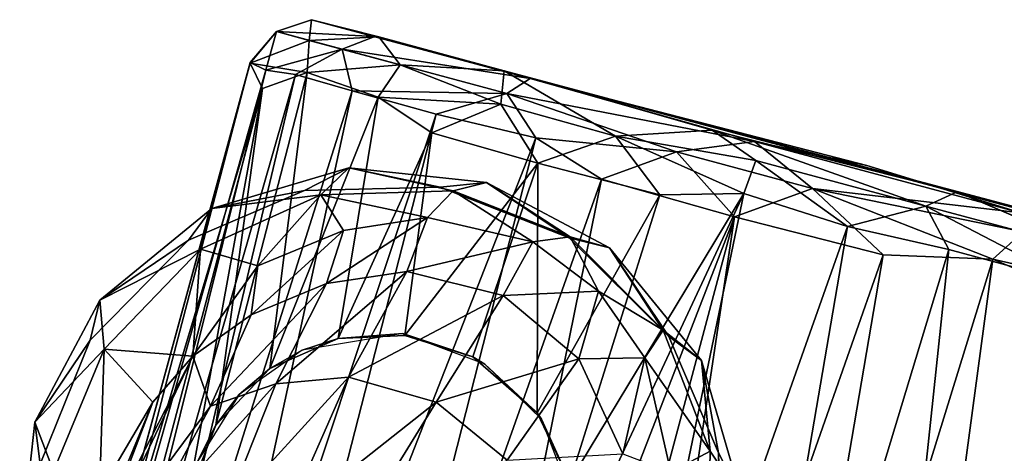
# Model space of a CAD drawing. Units: inches. Extents: x 0 to 180, y 21 to 214.
# Drawn here: x 142 to 144, y 77 to 77 of the extents above; entities that cross this region are included whole.
import ezdxf

# ---------------------------------------------------------------- set-up
doc = ezdxf.new("R2010")
doc.units = ezdxf.units.IN
doc.header["$MEASUREMENT"] = 0
doc.layers.add('SEAT-BASE', color=5, linetype='Continuous')
doc.layers.add('SEAT-CASTER', color=5, linetype='Continuous')

# ---------------------------------------------------------------- blocks, each defined once
blk = doc.blocks.new('3AAC5206_0T')
at = {"layer": 'SEAT-BASE'}
for points, invisible_edges in [([(-3.9467, -12.1617, 2.3647), (-3.8381, -11.2035, 2.3647), (-3.7512, -12.1839, 2.3647)], 3), ([(-3.3267, -11.8457, 2.3647), (-3.425, -12.0185, 2.3647), (-3.8381, -11.2035, 2.3647)], 14), ([(-3.5659, -12.1294, 2.3647), (-3.7512, -12.1839, 2.3647), (-3.8381, -11.2035, 2.3647)], 14), ([(-3.3039, -11.6572, 2.3647), (-3.3267, -11.8457, 2.3647), (-3.8381, -11.2035, 2.3647)], 14), ([(-3.425, -12.0185, 2.3647), (-3.5659, -12.1294, 2.3647), (-3.8381, -11.2035, 2.3647)], 14), ([(-4.2627, -11.5416, 2.3647), (-4.1644, -11.3689, 2.3647), (-3.9467, -12.1617, 2.3647)], 14), ([(-4.2848, -11.7371, 2.3647), (-4.2627, -11.5416, 2.3647), (-3.9467, -12.1617, 2.3647)], 14), ([(-4.2304, -11.9224, 2.3647), (-4.2848, -11.7371, 2.3647), (-3.9467, -12.1617, 2.3647)], 14), ([(-4.1195, -12.0634, 2.3647), (-4.2304, -11.9224, 2.3647), (-3.9467, -12.1617, 2.3647)], 2)]:
    blk.add_3dface(points, dxfattribs=dict(at, invisible_edges=invisible_edges))
for points in [[(-3.4075, -11.5131, 3.8877), (-3.402, -11.529, 4.1141), (-3.4356, -11.7838, 3.7265)], [(-3.3958, -11.6398, 3.5567), (-3.4075, -11.5131, 3.8877), (-3.4356, -11.7838, 3.7265)], [(-3.281, -11.7128, 2.3846), (-3.311, -11.5185, 2.3848), (-3.3248, -11.6525, 3.0033)], [(-3.311, -11.5185, 2.3848), (-3.281, -11.7128, 2.3846), (-3.3039, -11.6572, 2.3647)], [(-3.4356, -11.7838, 3.7265), (-3.402, -11.529, 4.1141), (-3.4735, -11.8615, 3.7856)], [(-3.402, -11.529, 4.1141), (-3.4149, -11.5436, 4.2055), (-3.4735, -11.8615, 3.7856)], [(-3.4149, -11.5436, 4.2055), (-3.4701, -11.6041, 4.3117), (-3.5162, -11.7994, 4.1084)], [(-3.4735, -11.8615, 3.7856), (-3.4149, -11.5436, 4.2055), (-3.5162, -11.7994, 4.1084)], [(-3.4701, -11.6041, 4.3117), (-3.5745, -11.6568, 4.4137), (-3.5977, -11.854, 4.1749)], [(-3.5162, -11.7994, 4.1084), (-3.4701, -11.6041, 4.3117), (-3.5977, -11.854, 4.1749)], [(-3.3958, -11.6398, 3.5567), (-3.4356, -11.7838, 3.7265), (-3.3497, -11.8383, 3.003)], [(-3.3248, -11.6525, 3.0033), (-3.3958, -11.6398, 3.5567), (-3.3497, -11.8383, 3.003)], [(-3.8244, -11.8876, 4.2519), (-3.7549, -11.6564, 4.4856), (-3.943, -11.8346, 4.2424)], [(-3.6606, -11.6683, 4.4592), (-3.7549, -11.6564, 4.4856), (-3.8244, -11.8876, 4.2519)], [(-3.5977, -11.854, 4.1749), (-3.5745, -11.6568, 4.4137), (-3.6949, -11.89, 4.2228)], [(-3.5745, -11.6568, 4.4137), (-3.6606, -11.6683, 4.4592), (-3.6949, -11.89, 4.2228)], [(-3.3248, -11.6525, 3.0033), (-3.3497, -11.8383, 3.003), (-3.281, -11.7128, 2.3846)], [(-3.3267, -11.8457, 2.3647), (-3.3039, -11.6572, 2.3647), (-3.281, -11.7128, 2.3846)], [(-3.6949, -11.89, 4.2228), (-3.6606, -11.6683, 4.4592), (-3.8244, -11.8876, 4.2519)], [(-3.3255, -11.9039, 2.3843), (-3.281, -11.7128, 2.3846), (-3.3497, -11.8383, 3.003)], [(-3.281, -11.7128, 2.3846), (-3.3255, -11.9039, 2.3843), (-3.3267, -11.8457, 2.3647)], [(-4.2848, -11.7371, 2.3647), (-4.2304, -11.9224, 2.3647), (-4.2784, -11.869, 2.385)], [(-4.2183, -11.9216, 3.0026), (-4.2645, -11.7349, 3.0028), (-4.2784, -11.869, 2.385)], [(-4.2645, -11.7349, 3.0028), (-4.2183, -11.9216, 3.0026), (-4.1719, -11.8782, 3.6004)], [(-3.3497, -11.8383, 3.003), (-3.4356, -11.7838, 3.7265), (-3.4735, -11.8615, 3.7856)], [(-3.5387, -11.9393, 3.8595), (-3.5162, -11.7994, 4.1084), (-3.6303, -12.0101, 3.9011)], [(-3.5162, -11.7994, 4.1084), (-3.5977, -11.854, 4.1749), (-3.6303, -12.0101, 3.9011)], [(-3.4735, -11.8615, 3.7856), (-3.5162, -11.7994, 4.1084), (-3.5387, -11.9393, 3.8595)], [(-4.0044, -11.9999, 3.9418), (-3.943, -11.8346, 4.2424), (-4.0996, -11.8857, 3.913)], [(-3.8244, -11.8876, 4.2519), (-3.943, -11.8346, 4.2424), (-4.0044, -11.9999, 3.9418)], [(-3.445, -12.0107, 3.0028), (-3.3497, -11.8383, 3.003), (-3.4735, -11.8615, 3.7856)], [(-3.3497, -11.8383, 3.003), (-3.445, -12.0107, 3.0028), (-3.3255, -11.9039, 2.3843)], [(-3.425, -12.0185, 2.3647), (-3.3267, -11.8457, 2.3647), (-3.3255, -11.9039, 2.3843)], [(-3.5977, -11.854, 4.1749), (-3.6949, -11.89, 4.2228), (-3.7363, -12.0561, 3.9294)], [(-3.6303, -12.0101, 3.9011), (-3.5977, -11.854, 4.1749), (-3.7363, -12.0561, 3.9294)], [(-4.2784, -11.869, 2.385), (-4.173, -12.0423, 2.3848), (-4.2183, -11.9216, 3.0026)], [(-4.173, -12.0423, 2.3848), (-4.2784, -11.869, 2.385), (-4.2304, -11.9224, 2.3647)], [(-3.4735, -11.8615, 3.7856), (-3.5387, -11.9393, 3.8595), (-3.5296, -12.0089, 3.5641)], [(-3.4735, -11.8615, 3.7856), (-3.5296, -12.0089, 3.5641), (-3.445, -12.0107, 3.0028)], [(-4.0944, -12.0253, 3.6027), (-4.1719, -11.8782, 3.6004), (-4.2183, -11.9216, 3.0026)], [(-4.0944, -12.0253, 3.6027), (-4.0996, -11.8857, 3.913), (-4.1719, -11.8782, 3.6004)], [(-4.0044, -11.9999, 3.9418), (-4.0996, -11.8857, 3.913), (-4.0944, -12.0253, 3.6027)], [(-3.8772, -12.0584, 3.9472), (-3.8244, -11.8876, 4.2519), (-4.0044, -11.9999, 3.9418)], [(-3.6949, -11.89, 4.2228), (-3.8244, -11.8876, 4.2519), (-3.8772, -12.0584, 3.9472)], [(-3.7363, -12.0561, 3.9294), (-3.6949, -11.89, 4.2228), (-3.8772, -12.0584, 3.9472)], [(-3.4456, -12.0709, 2.3843), (-3.3255, -11.9039, 2.3843), (-3.445, -12.0107, 3.0028)], [(-3.3255, -11.9039, 2.3843), (-3.4456, -12.0709, 2.3843), (-3.425, -12.0185, 2.3647)], [(-4.2304, -11.9224, 2.3647), (-4.1195, -12.0634, 2.3647), (-4.173, -12.0423, 2.3848)], [(-4.1093, -12.0697, 3.0025), (-4.2183, -11.9216, 3.0026), (-4.173, -12.0423, 2.3848)], [(-4.2183, -11.9216, 3.0026), (-4.1093, -12.0697, 3.0025), (-4.0944, -12.0253, 3.6027)], [(-3.5296, -12.0089, 3.5641), (-3.5387, -11.9393, 3.8595), (-3.634, -12.0891, 3.5919)], [(-3.5387, -11.9393, 3.8595), (-3.6303, -12.0101, 3.9011), (-3.634, -12.0891, 3.5919)], [(-4.0062, -12.0996, 3.6006), (-4.0044, -11.9999, 3.9418), (-4.0944, -12.0253, 3.6027)], [(-3.8772, -12.0584, 3.9472), (-4.0044, -11.9999, 3.9418), (-4.0062, -12.0996, 3.6006)], [(-3.6303, -12.0101, 3.9011), (-3.7363, -12.0561, 3.9294), (-3.7447, -12.1377, 3.601)], [(-3.634, -12.0891, 3.5919), (-3.6303, -12.0101, 3.9011), (-3.7447, -12.1377, 3.601)], [(-3.5296, -12.0089, 3.5641), (-3.634, -12.0891, 3.5919), (-3.5902, -12.1295, 3.0026)], [(-3.5902, -12.1295, 3.0026), (-3.445, -12.0107, 3.0028), (-3.5296, -12.0089, 3.5641)], [(-3.445, -12.0107, 3.0028), (-3.5902, -12.1295, 3.0026), (-3.4456, -12.0709, 2.3843)], [(-4.0062, -12.0996, 3.6006), (-4.0944, -12.0253, 3.6027), (-4.1093, -12.0697, 3.0025)], [(-3.5659, -12.1294, 2.3647), (-3.425, -12.0185, 2.3647), (-3.4456, -12.0709, 2.3843)], [(-4.173, -12.0423, 2.3848), (-4.0055, -12.1628, 2.3845), (-4.1093, -12.0697, 3.0025)], [(-4.0055, -12.1628, 2.3845), (-4.173, -12.0423, 2.3848), (-4.1195, -12.0634, 2.3647)], [(-4.1195, -12.0634, 2.3647), (-3.9467, -12.1617, 2.3647), (-4.0055, -12.1628, 2.3845)], [(-3.9474, -12.1637, 3.0024), (-4.1093, -12.0697, 3.0025), (-4.0055, -12.1628, 2.3845)], [(-4.1093, -12.0697, 3.0025), (-3.9474, -12.1637, 3.0024), (-4.0062, -12.0996, 3.6006)], [(-3.8983, -12.1431, 3.6026), (-3.8772, -12.0584, 3.9472), (-4.0062, -12.0996, 3.6006)], [(-3.7447, -12.1377, 3.601), (-3.7363, -12.0561, 3.9294), (-3.8983, -12.1431, 3.6026)], [(-3.7363, -12.0561, 3.9294), (-3.8772, -12.0584, 3.9472), (-3.8983, -12.1431, 3.6026)], [(-3.6186, -12.1766, 2.3845), (-3.4456, -12.0709, 2.3843), (-3.5902, -12.1295, 3.0026)], [(-3.4456, -12.0709, 2.3843), (-3.6186, -12.1766, 2.3845), (-3.5659, -12.1294, 2.3647)], [(-3.5902, -12.1295, 3.0026), (-3.634, -12.0891, 3.5919), (-3.7447, -12.1377, 3.601)], [(-3.9474, -12.1637, 3.0024), (-3.8983, -12.1431, 3.6026), (-4.0062, -12.0996, 3.6006)], [(-3.7704, -12.1837, 3.0024), (-3.7447, -12.1377, 3.601), (-3.8983, -12.1431, 3.6026)], [(-3.5902, -12.1295, 3.0026), (-3.7704, -12.1837, 3.0024), (-3.6186, -12.1766, 2.3845)], [(-3.7704, -12.1837, 3.0024), (-3.5902, -12.1295, 3.0026), (-3.7447, -12.1377, 3.601)], [(-3.7512, -12.1839, 2.3647), (-3.5659, -12.1294, 2.3647), (-3.6186, -12.1766, 2.3845)], [(-3.9474, -12.1637, 3.0024), (-3.7704, -12.1837, 3.0024), (-3.8983, -12.1431, 3.6026)], [(-3.8131, -12.2073, 2.3845), (-4.0055, -12.1628, 2.3845), (-3.9467, -12.1617, 2.3647)], [(-4.0055, -12.1628, 2.3845), (-3.8131, -12.2073, 2.3845), (-3.9474, -12.1637, 3.0024)], [(-3.7704, -12.1837, 3.0024), (-3.9474, -12.1637, 3.0024), (-3.8131, -12.2073, 2.3845)], [(-3.9467, -12.1617, 2.3647), (-3.7512, -12.1839, 2.3647), (-3.8131, -12.2073, 2.3845)], [(-3.6186, -12.1766, 2.3845), (-3.8131, -12.2073, 2.3845), (-3.7512, -12.1839, 2.3647)], [(-3.8131, -12.2073, 2.3845), (-3.6186, -12.1766, 2.3845), (-3.7704, -12.1837, 3.0024)]]:
    blk.add_3dface(points, dxfattribs=at)
at = {"layer": 'SEAT-CASTER'}
for points in [[(-4.7695, -11.1329, 2.1406), (-4.8493, -12.2825, 2.116), (-4.9605, -11.1018, 2.074)], [(-4.6578, -11.1023, 2.1576), (-4.6568, -12.2849, 2.1571), (-4.7695, -11.1329, 2.1406)], [(-4.6881, -11.1051, 0.0169), (-4.5359, -12.2885, 0.0045), (-4.4905, -11.1037, 0.0046)], [(-4.4332, -11.0998, 2.1623), (-4.4716, -12.2853, 2.1641), (-4.6578, -11.1023, 2.1576)], [(-4.6568, -12.2849, 2.1571), (-4.6578, -11.1023, 2.1576), (-4.4716, -12.2853, 2.1641)], [(-4.3838, -12.2539, 0.0099), (-4.4905, -11.1037, 0.0046), (-4.5359, -12.2885, 0.0045)], [(-4.4905, -11.1037, 0.0046), (-4.3838, -12.2539, 0.0099), (-4.2962, -11.1027, 0.0274)], [(-4.4716, -12.2853, 2.1641), (-4.4332, -11.0998, 2.1623), (-4.3243, -12.2798, 2.1477)], [(-4.2349, -11.1385, 2.1316), (-4.3243, -12.2798, 2.1477), (-4.4332, -11.0998, 2.1623)], [(-4.1655, -12.2514, 0.0606), (-4.2962, -11.1027, 0.0274), (-4.3838, -12.2539, 0.0099)], [(-4.2962, -11.1027, 0.0274), (-4.1655, -12.2514, 0.0606), (-4.1663, -11.1329, 0.0609)], [(-4.1663, -11.1329, 0.0609), (-4.1655, -12.2514, 0.0606), (-4.0409, -11.1009, 0.1185)], [(-3.9692, -12.2543, 0.1525), (-4.0409, -11.1009, 0.1185), (-4.1655, -12.2514, 0.0606)], [(-4.0409, -11.1009, 0.1185), (-3.9692, -12.2543, 0.1525), (-3.8782, -11.1056, 0.216)], [(-3.8782, -11.1056, 0.216), (-3.8643, -12.2868, 0.2285), (-3.7313, -11.1016, 0.3489)], [(-3.7187, -12.2826, 0.3611), (-3.7313, -11.1016, 0.3489), (-3.8643, -12.2868, 0.2285)], [(-3.7313, -11.1016, 0.3489), (-3.7187, -12.2826, 0.3611), (-3.6498, -11.1344, 0.441)], [(-3.5435, -11.1341, 0.6174), (-3.511, -12.285, 0.704), (-3.4899, -11.1043, 0.7629)], [(-3.4691, -12.2799, 0.8394), (-3.4899, -11.1043, 0.7629), (-3.511, -12.285, 0.704)], [(-3.4899, -11.1043, 0.7629), (-3.4691, -12.2799, 0.8394), (-3.4508, -11.1031, 0.9425)], [(-3.4446, -12.2849, 1.0027), (-3.4508, -11.1031, 0.9425), (-3.4691, -12.2799, 0.8394)], [(-3.4508, -11.1031, 0.9425), (-3.4446, -12.2849, 1.0027), (-3.4381, -11.1339, 1.1488)], [(-4.8863, -11.1054, 0.0672), (-4.7693, -12.2553, 0.0293), (-4.6881, -11.1051, 0.0169)], [(-4.5359, -12.2885, 0.0045), (-4.6881, -11.1051, 0.0169), (-4.7693, -12.2553, 0.0293)], [(-3.8643, -12.2868, 0.2285), (-3.8782, -11.1056, 0.216), (-3.9692, -12.2543, 0.1525)], [(-3.471, -12.2539, 1.3577), (-3.5185, -11.6679, 1.4925), (-3.4742, -11.1057, 1.3508)], [(-3.4381, -11.1339, 1.1488), (-3.471, -12.2539, 1.3577), (-3.4742, -11.1057, 1.3508)], [(-4.8493, -12.2825, 2.116), (-4.7695, -11.1329, 2.1406), (-4.6568, -12.2849, 2.1571)], [(-4.3243, -12.2798, 2.1477), (-4.2349, -11.1385, 2.1316), (-4.1698, -12.2866, 2.1061)], [(-4.07, -11.7231, 2.0692), (-4.1698, -12.2866, 2.1061), (-4.2349, -11.1385, 2.1316)], [(-3.5949, -12.2834, 0.5292), (-3.6498, -11.1344, 0.441), (-3.7187, -12.2826, 0.3611)], [(-3.6498, -11.1344, 0.441), (-3.5949, -12.2834, 0.5292), (-3.5435, -11.1341, 0.6174)], [(-3.511, -12.285, 0.704), (-3.5435, -11.1341, 0.6174), (-3.5949, -12.2834, 0.5292)], [(-3.471, -12.2539, 1.3577), (-3.4381, -11.1339, 1.1488), (-3.4449, -12.2839, 1.1891)], [(-3.4449, -12.2839, 1.1891), (-3.4381, -11.1339, 1.1488), (-3.4446, -12.2849, 1.0027)], [(-3.5185, -11.6679, 1.4925), (-3.471, -12.2539, 1.3577), (-3.5305, -11.7755, 1.52)], [(-3.5185, -11.6679, 1.4925), (-3.5305, -11.7755, 1.52), (-3.5189, -11.7188, 2.3647)], [(-3.5305, -11.7755, 1.52), (-3.5513, -11.8257, 2.3647), (-3.5189, -11.7188, 2.3647)], [(-4.0369, -11.8282, 2.0538), (-4.1698, -12.2866, 2.1061), (-4.07, -11.7231, 2.0692)], [(-3.5305, -11.7755, 1.52), (-3.5838, -11.8726, 1.6273), (-3.5513, -11.8257, 2.3647)], [(-3.5305, -11.7755, 1.52), (-3.5263, -12.292, 1.5029), (-3.5838, -11.8726, 1.6273)], [(-3.5263, -12.292, 1.5029), (-3.5305, -11.7755, 1.52), (-3.471, -12.2539, 1.3577)], [(-4.0369, -11.8282, 2.0538), (-4.0549, -11.7936, 2.3647), (-3.9753, -11.9033, 2.3647)], [(-4.1698, -12.2866, 2.1061), (-4.0369, -11.8282, 2.0538), (-4.0552, -12.254, 2.0637)], [(-3.9671, -11.9106, 2.0155), (-4.0552, -12.254, 2.0637), (-4.0369, -11.8282, 2.0538)], [(-3.9671, -11.9106, 2.0155), (-4.0369, -11.8282, 2.0538), (-3.9753, -11.9033, 2.3647)], [(-3.5838, -11.8726, 1.6273), (-3.6215, -11.9097, 2.3647), (-3.5513, -11.8257, 2.3647)], [(-3.5838, -11.8726, 1.6273), (-3.6329, -12.2846, 1.7004), (-3.6665, -11.939, 1.7505)], [(-3.5838, -11.8726, 1.6273), (-3.6665, -11.939, 1.7505), (-3.6215, -11.9097, 2.3647)], [(-3.6329, -12.2846, 1.7004), (-3.5838, -11.8726, 1.6273), (-3.5263, -12.292, 1.5029)], [(-4.0552, -12.254, 2.0637), (-3.9671, -11.9106, 2.0155), (-3.876, -12.2527, 1.956)], [(-3.9671, -11.9106, 2.0155), (-3.9753, -11.9033, 2.3647), (-3.877, -11.9579, 2.3647)], [(-3.8579, -11.9635, 1.9412), (-3.9671, -11.9106, 2.0155), (-3.877, -11.9579, 2.3647)], [(-3.8579, -11.9635, 1.9412), (-3.876, -12.2527, 1.956), (-3.9671, -11.9106, 2.0155)], [(-3.6665, -11.939, 1.7505), (-3.7534, -11.9694, 2.3647), (-3.6215, -11.9097, 2.3647)], [(-3.6665, -11.939, 1.7505), (-3.7569, -11.9677, 1.8528), (-3.7534, -11.9694, 2.3647)], [(-3.6665, -11.939, 1.7505), (-3.7195, -12.2553, 1.8146), (-3.7569, -11.9677, 1.8528)], [(-3.7195, -12.2553, 1.8146), (-3.6665, -11.939, 1.7505), (-3.6329, -12.2846, 1.7004)], [(-3.877, -11.9579, 2.3647), (-3.7534, -11.9694, 2.3647), (-3.8579, -11.9635, 1.9412)], [(-3.7569, -11.9677, 1.8528), (-3.876, -12.2527, 1.956), (-3.8579, -11.9635, 1.9412)], [(-3.876, -12.2527, 1.956), (-3.7569, -11.9677, 1.8528), (-3.7195, -12.2553, 1.8146)], [(-3.7534, -11.9694, 2.3647), (-3.7569, -11.9677, 1.8528), (-3.8579, -11.9635, 1.9412)], [(-4.3838, -12.2539, 0.0099), (-4.2621, -12.319, 0.051), (-4.1655, -12.2514, 0.0606)], [(-4.0622, -12.3191, 0.123), (-4.1655, -12.2514, 0.0606), (-4.2621, -12.319, 0.051)], [(-4.1655, -12.2514, 0.0606), (-4.0622, -12.3191, 0.123), (-3.9692, -12.2543, 0.1525)], [(-4.5359, -12.2885, 0.0045), (-4.7693, -12.2553, 0.0293), (-4.8317, -12.2991, 0.0545)], [(-4.2621, -12.319, 0.051), (-4.3838, -12.2539, 0.0099), (-4.5359, -12.2885, 0.0045)], [(-4.1698, -12.2866, 2.1061), (-4.0552, -12.254, 2.0637), (-3.9726, -12.3183, 2)], [(-3.8643, -12.2868, 0.2285), (-3.9692, -12.2543, 0.1525), (-4.0622, -12.3191, 0.123)], [(-3.876, -12.2527, 1.956), (-3.9726, -12.3183, 2), (-4.0552, -12.254, 2.0637)], [(-3.9726, -12.3183, 2), (-3.876, -12.2527, 1.956), (-3.8038, -12.3198, 1.8725)], [(-3.7195, -12.2553, 1.8146), (-3.8038, -12.3198, 1.8725), (-3.876, -12.2527, 1.956)], [(-3.8038, -12.3198, 1.8725), (-3.7195, -12.2553, 1.8146), (-3.6329, -12.2846, 1.7004)], [(-3.5263, -12.292, 1.5029), (-3.471, -12.2539, 1.3577), (-3.4449, -12.2839, 1.1891)], [(-4.8317, -12.2991, 0.0545), (-4.5674, -12.3368, 0.0329), (-4.5359, -12.2885, 0.0045)], [(-4.4245, -12.3366, 2.1313), (-4.6785, -12.3365, 2.1221), (-4.6568, -12.2849, 2.1571)], [(-4.4716, -12.2853, 2.1641), (-4.4245, -12.3366, 2.1313), (-4.6568, -12.2849, 2.1571)], [(-4.5359, -12.2885, 0.0045), (-4.5674, -12.3368, 0.0329), (-4.2621, -12.319, 0.051)], [(-4.3243, -12.2798, 2.1477), (-4.4245, -12.3366, 2.1313), (-4.4716, -12.2853, 2.1641)], [(-4.1743, -12.3364, 2.0747), (-4.4245, -12.3366, 2.1313), (-4.3243, -12.2798, 2.1477)], [(-4.1698, -12.2866, 2.1061), (-4.1743, -12.3364, 2.0747), (-4.3243, -12.2798, 2.1477)], [(-3.9726, -12.3183, 2), (-4.1743, -12.3364, 2.0747), (-4.1698, -12.2866, 2.1061)], [(-4.0622, -12.3191, 0.123), (-3.8082, -12.3368, 0.3102), (-3.8643, -12.2868, 0.2285)], [(-3.8643, -12.2868, 0.2285), (-3.8082, -12.3368, 0.3102), (-3.7187, -12.2826, 0.3611)], [(-3.7187, -12.2826, 0.3611), (-3.8082, -12.3368, 0.3102), (-3.5949, -12.2834, 0.5292)], [(-3.8082, -12.3368, 0.3102), (-3.5658, -12.3368, 0.6426), (-3.5949, -12.2834, 0.5292)], [(-3.6329, -12.2846, 1.7004), (-3.6512, -12.3366, 1.6735), (-3.8038, -12.3198, 1.8725)], [(-3.5263, -12.292, 1.5029), (-3.6512, -12.3366, 1.6735), (-3.6329, -12.2846, 1.7004)], [(-3.5175, -12.3366, 1.3944), (-3.6512, -12.3366, 1.6735), (-3.5263, -12.292, 1.5029)], [(-3.5949, -12.2834, 0.5292), (-3.5658, -12.3368, 0.6426), (-3.511, -12.285, 0.704)], [(-3.5658, -12.3368, 0.6426), (-3.4694, -12.3368, 1.0395), (-3.4691, -12.2799, 0.8394)], [(-3.511, -12.285, 0.704), (-3.5658, -12.3368, 0.6426), (-3.4691, -12.2799, 0.8394)], [(-3.4449, -12.2839, 1.1891), (-3.5175, -12.3366, 1.3944), (-3.5263, -12.292, 1.5029)], [(-3.4694, -12.3368, 1.0395), (-3.5175, -12.3366, 1.3944), (-3.4449, -12.2839, 1.1891)], [(-3.4691, -12.2799, 0.8394), (-3.4694, -12.3368, 1.0395), (-3.4446, -12.2849, 1.0027)], [(-3.4446, -12.2849, 1.0027), (-3.4694, -12.3368, 1.0395), (-3.4449, -12.2839, 1.1891)], [(-4.5674, -12.3368, 0.0329), (-4.5572, -12.362, 0.0716), (-4.2621, -12.319, 0.051)], [(-4.5572, -12.362, 0.0716), (-4.1655, -12.362, 0.1353), (-4.2621, -12.319, 0.051)], [(-4.2621, -12.319, 0.051), (-4.1655, -12.362, 0.1353), (-4.0622, -12.3191, 0.123)], [(-3.9726, -12.3183, 2), (-4.1031, -12.362, 2.0092), (-4.1743, -12.3364, 2.0747)], [(-4.0622, -12.3191, 0.123), (-4.1655, -12.362, 0.1353), (-3.8082, -12.3368, 0.3102)], [(-3.7962, -12.3669, 1.7802), (-4.1031, -12.362, 2.0092), (-3.9726, -12.3183, 2)], [(-3.8038, -12.3198, 1.8725), (-3.7962, -12.3669, 1.7802), (-3.9726, -12.3183, 2)], [(-3.6512, -12.3366, 1.6735), (-3.7962, -12.3669, 1.7802), (-3.8038, -12.3198, 1.8725)], [(-4.4245, -12.3366, 2.1313), (-4.4619, -12.3675, 2.087), (-4.6785, -12.3365, 2.1221)], [(-4.1031, -12.362, 2.0092), (-4.4619, -12.3675, 2.087), (-4.4245, -12.3366, 2.1313)], [(-4.1743, -12.3364, 2.0747), (-4.1031, -12.362, 2.0092), (-4.4245, -12.3366, 2.1313)], [(-4.1655, -12.362, 0.1353), (-3.8345, -12.3659, 0.351), (-3.8082, -12.3368, 0.3102)], [(-3.8345, -12.3659, 0.351), (-3.6062, -12.3662, 0.6705), (-3.5658, -12.3368, 0.6426)], [(-3.8082, -12.3368, 0.3102), (-3.8345, -12.3659, 0.351), (-3.5658, -12.3368, 0.6426)], [(-3.6117, -12.3674, 1.5001), (-3.7962, -12.3669, 1.7802), (-3.6512, -12.3366, 1.6735)], [(-3.5175, -12.3366, 1.3944), (-3.6117, -12.3674, 1.5001), (-3.6512, -12.3366, 1.6735)], [(-3.5128, -12.3659, 1.1006), (-3.6117, -12.3674, 1.5001), (-3.5175, -12.3366, 1.3944)], [(-3.6062, -12.3662, 0.6705), (-3.5128, -12.3659, 1.1006), (-3.4694, -12.3368, 1.0395)], [(-3.5658, -12.3368, 0.6426), (-3.6062, -12.3662, 0.6705), (-3.4694, -12.3368, 1.0395)], [(-3.4694, -12.3368, 1.0395), (-3.5128, -12.3659, 1.1006), (-3.5175, -12.3366, 1.3944)], [(-4.5572, -12.362, 0.0716), (-4.3283, -12.3705, 0.1235), (-4.1655, -12.362, 0.1353)], [(-4.4619, -12.3675, 2.087), (-4.1031, -12.362, 2.0092), (-3.7962, -12.3669, 1.7802)], [(-3.8345, -12.3659, 0.351), (-4.1655, -12.362, 0.1353), (-4.3283, -12.3705, 0.1235)], [(-5.3766, -12.3706, 0.5901), (-5.5221, -12.3672, 1.0904), (-3.5128, -12.3659, 1.1006)], [(-5.3376, -12.3672, 1.669), (-4.8374, -12.3678, 2.0332), (-3.5128, -12.3659, 1.1006)], [(-3.8345, -12.3659, 0.351), (-3.5128, -12.3659, 1.1006), (-3.6062, -12.3662, 0.6705)]]:
    blk.add_3dface(points, dxfattribs=at)
for points, invisible_edges in [([(-4.4619, -12.3675, 2.087), (-4.8374, -12.3678, 2.0332), (-4.6785, -12.3365, 2.1221)], 1), ([(-4.3283, -12.3705, 0.1235), (-4.5572, -12.362, 0.0716), (-4.9319, -12.3667, 0.1688)], 12), ([(-5.3376, -12.3672, 1.669), (-3.5128, -12.3659, 1.1006), (-5.5221, -12.3672, 1.0904)], 14), ([(-3.5128, -12.3659, 1.1006), (-4.9319, -12.3667, 0.1688), (-5.3766, -12.3706, 0.5901)], 14), ([(-4.9319, -12.3667, 0.1688), (-3.5128, -12.3659, 1.1006), (-4.3283, -12.3705, 0.1235)], 14), ([(-4.4619, -12.3675, 2.087), (-3.5128, -12.3659, 1.1006), (-4.8374, -12.3678, 2.0332)], 12), ([(-3.7962, -12.3669, 1.7802), (-3.5128, -12.3659, 1.1006), (-4.4619, -12.3675, 2.087)], 1), ([(-4.3283, -12.3705, 0.1235), (-3.5128, -12.3659, 1.1006), (-3.8345, -12.3659, 0.351)], 1), ([(-3.6117, -12.3674, 1.5001), (-3.5128, -12.3659, 1.1006), (-3.7962, -12.3669, 1.7802)], 2)]:
    blk.add_3dface(points, dxfattribs=dict(at, invisible_edges=invisible_edges))

msp = doc.modelspace()

# ---------------------------------------------------------------- block references
at = {"rotation": 165}
msp.add_blockref('3AAC5206_0T', (135.9299, 66.1849), dxfattribs=at)

doc.saveas('drawing.dxf')
